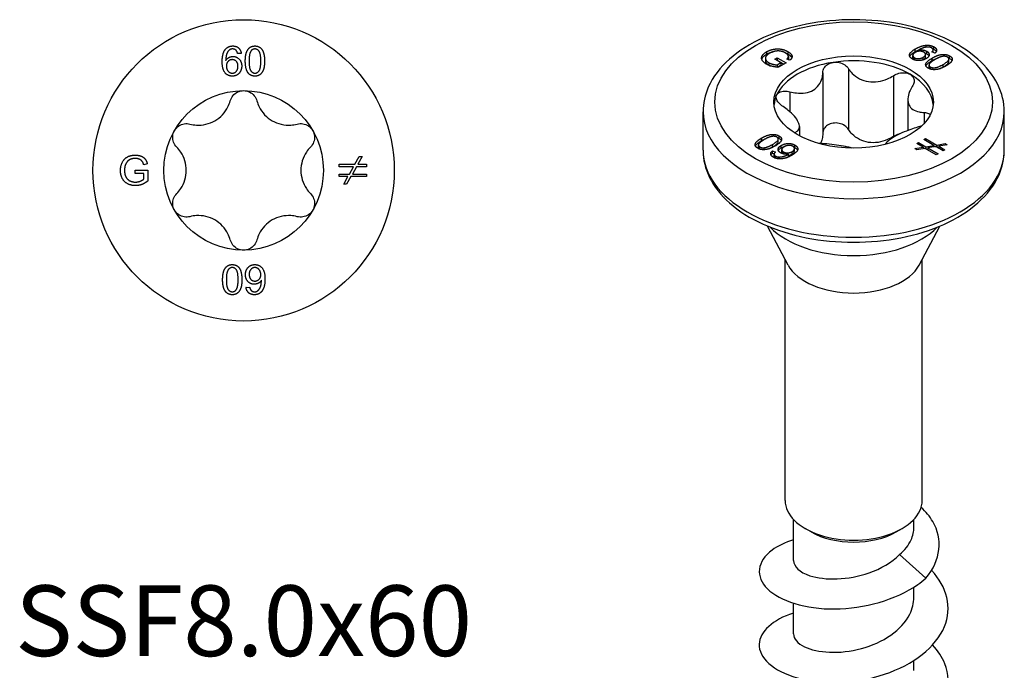
# Model space of a CAD drawing. Units: millimetres. Extents: x -9 to 32, y -128 to 3.
# Drawn here: x -9 to 32, y -101 to -73 of the extents above; entities that cross this region are included whole.
import ezdxf

# ---------------------------------------------------------------- set-up
doc = ezdxf.new("R2010")
doc.units = ezdxf.units.MM
doc.styles.get("Standard").update_dxf_attribs({"font": 'arial_1.ttf'})

# ---------------------------------------------------------------- blocks, each defined once
blk = doc.blocks.new('SSF80x60-Top')
for p, q in [((-0.101, 4.951), (-0.253, 4.939)), ((4.71, 0.259), (4.892, 0.581)), ((5.015, 0.581), (4.834, 0.259)), ((4.892, 0.581), (5.015, 0.581)), ((-4.584, -0.136), (-4.584, 0.012)), ((-4.584, 0.012), (-4.055, 0.012)), ((-4.074, 0.275), (-4.223, 0.234)), ((-4.055, 0.012), (-4.055, -0.451)), ((4.044, 0.153), (4.044, 0.259)), ((4.044, 0.259), (4.71, 0.259)), ((4.651, 0.153), (4.044, 0.153)), ((4.477, -0.154), (4.651, 0.153)), ((4.774, 0.153), (4.603, -0.154)), ((5.205, 0.153), (4.774, 0.153)), ((4.834, 0.259), (5.205, 0.259)), ((5.205, 0.259), (5.205, 0.153)), ((-4.217, -0.136), (-4.584, -0.136)), ((-4.217, -0.367), (-4.217, -0.136)), ((4.044, -0.26), (4.044, -0.154)), ((4.044, -0.154), (4.477, -0.154)), ((4.418, -0.26), (4.044, -0.26)), ((4.237, -0.581), (4.418, -0.26)), ((4.541, -0.26), (4.359, -0.581)), ((5.205, -0.26), (4.541, -0.26)), ((4.603, -0.154), (5.205, -0.154)), ((5.205, -0.154), (5.205, -0.26)), ((4.359, -0.581), (4.237, -0.581)), ((0.101, -4.951), (0.253, -4.939))]:
    blk.add_line(p, q)
for radius in [6.375, 3.375]:
    blk.add_circle((0, 0), radius)
for points in [[(-0.905, 4.593), (-0.905, 4.955), (-0.771, 5.12)], [(-0.771, 5.12), (-0.655, 5.263), (-0.456, 5.263)], [(-0.595, 5.096), (-0.667, 5.044), (-0.751, 4.84), (-0.753, 4.652)], [(-0.466, 5.137), (-0.539, 5.137), (-0.595, 5.096)], [(-0.312, 5.071), (-0.374, 5.137), (-0.466, 5.137)], [(-0.456, 5.263), (-0.309, 5.263), (-0.12, 5.097), (-0.101, 4.951)], [(-0.253, 4.939), (-0.274, 5.029), (-0.312, 5.071)], [(0.072, 4.625), (0.072, 4.847), (0.164, 5.117), (0.343, 5.263), (0.48, 5.263)], [(0.31, 5.047), (0.231, 4.932), (0.231, 4.625)], [(0.478, 5.136), (0.373, 5.136), (0.31, 5.047)], [(0.729, 4.625), (0.729, 4.933), (0.585, 5.136), (0.478, 5.136)], [(0.48, 5.263), (0.58, 5.263), (0.733, 5.182), (0.831, 5.029), (0.887, 4.81), (0.887, 4.625)], [(-0.471, 3.987), (-0.663, 3.987), (-0.905, 4.269), (-0.905, 4.593)], [(-0.753, 4.652), (-0.697, 4.737), (-0.536, 4.819), (-0.449, 4.819)], [(-0.48, 4.684), (-0.584, 4.684), (-0.729, 4.534), (-0.729, 4.413)], [(-0.237, 4.404), (-0.237, 4.534), (-0.374, 4.684), (-0.48, 4.684)], [(-0.449, 4.819), (-0.295, 4.819), (-0.079, 4.593), (-0.079, 4.414)], [(0.196, 4.116), (0.072, 4.273), (0.072, 4.625)], [(0.231, 4.625), (0.231, 4.316), (0.374, 4.113), (0.48, 4.113)], [(0.887, 4.625), (0.887, 4.404), (0.796, 4.134), (0.616, 3.987), (0.48, 3.987)], [(0.48, 4.113), (0.585, 4.113), (0.729, 4.317), (0.729, 4.625)], [(-0.729, 4.413), (-0.729, 4.334), (-0.661, 4.189), (-0.541, 4.113), (-0.474, 4.113)], [(-0.474, 4.113), (-0.376, 4.113), (-0.237, 4.27), (-0.237, 4.404)], [(-0.079, 4.414), (-0.079, 4.297), (-0.181, 4.095), (-0.358, 3.987), (-0.471, 3.987)], [(0.48, 3.987), (0.299, 3.987), (0.196, 4.116)], [(-5.211, -0.006), (-5.211, 0.177), (-5.058, 0.493), (-4.772, 0.646), (-4.585, 0.646)], [(-4.584, 0.504), (-4.697, 0.504), (-4.863, 0.436), (-4.964, 0.323), (-4.993, 0.256)], [(-4.585, 0.646), (-4.45, 0.646), (-4.231, 0.559), (-4.107, 0.402), (-4.074, 0.275)], [(-4.223, 0.234), (-4.252, 0.329), (-4.334, 0.439), (-4.49, 0.504), (-4.584, 0.504)], [(-4.993, 0.256), (-5.04, 0.14), (-5.04, 0.004)], [(-5.04, 0.004), (-5.04, -0.162), (-4.925, -0.388), (-4.705, -0.497), (-4.582, -0.497)], [(-4.573, -0.646), (-4.756, -0.646), (-5.058, -0.488), (-5.211, -0.19), (-5.211, -0.006)], [(-4.582, -0.497), (-4.474, -0.497), (-4.27, -0.414), (-4.217, -0.367)], [(-4.055, -0.451), (-4.177, -0.548), (-4.436, -0.646), (-4.573, -0.646)], [(-0.887, -4.625), (-0.887, -4.404), (-0.796, -4.134), (-0.616, -3.987), (-0.48, -3.987)], [(-0.48, -4.113), (-0.585, -4.113), (-0.729, -4.317), (-0.729, -4.625)], [(-0.48, -3.987), (-0.299, -3.987), (-0.196, -4.116)], [(-0.231, -4.625), (-0.231, -4.316), (-0.374, -4.113), (-0.48, -4.113)], [(-0.196, -4.116), (-0.072, -4.273), (-0.072, -4.625)], [(0.079, -4.414), (0.079, -4.297), (0.181, -4.095), (0.358, -3.987), (0.471, -3.987)], [(0.474, -4.113), (0.376, -4.113), (0.237, -4.27), (0.237, -4.404)], [(0.471, -3.987), (0.663, -3.987), (0.905, -4.269), (0.905, -4.593)], [(0.729, -4.413), (0.729, -4.334), (0.661, -4.189), (0.541, -4.113), (0.474, -4.113)], [(0.449, -4.819), (0.295, -4.819), (0.079, -4.593), (0.079, -4.414)], [(0.237, -4.404), (0.237, -4.534), (0.374, -4.684), (0.48, -4.684)], [(0.48, -4.684), (0.584, -4.684), (0.729, -4.534), (0.729, -4.413)], [(-0.48, -5.263), (-0.58, -5.263), (-0.733, -5.182), (-0.831, -5.029), (-0.887, -4.81), (-0.887, -4.625)], [(-0.729, -4.625), (-0.729, -4.933), (-0.585, -5.136), (-0.478, -5.136)], [(-0.072, -4.625), (-0.072, -4.847), (-0.164, -5.117), (-0.343, -5.263), (-0.48, -5.263)], [(-0.31, -5.047), (-0.231, -4.932), (-0.231, -4.625)], [(0.456, -5.263), (0.309, -5.263), (0.12, -5.097), (0.101, -4.951)], [(0.253, -4.939), (0.274, -5.029), (0.312, -5.071)], [(0.753, -4.652), (0.697, -4.737), (0.536, -4.819), (0.449, -4.819)], [(0.595, -5.096), (0.667, -5.044), (0.751, -4.84), (0.753, -4.652)], [(0.905, -4.593), (0.905, -4.955), (0.771, -5.12)], [(-0.478, -5.136), (-0.373, -5.136), (-0.31, -5.047)], [(0.312, -5.071), (0.374, -5.137), (0.466, -5.137)], [(0.771, -5.12), (0.655, -5.263), (0.456, -5.263)], [(0.466, -5.137), (0.539, -5.137), (0.595, -5.096)]]:
    blk.add_open_spline(points, degree=2)
for points, knots in [([(-0.563, 2.945), (-0.541, 3.023), (-0.503, 3.097), (-0.402, 3.223), (-0.332, 3.279), (-0.173, 3.356), (-0.085, 3.375), (0, 3.375)], [0.02822296, 0.02822296, 0.02822296, 0.02822296, 0.05259324, 0.05259324, 0.07796832, 0.07796832, 0.10334341, 0.10334341, 0.10334341, 0.10334341]), ([(0, 3.375), (0.085, 3.375), (0.173, 3.356), (0.332, 3.279), (0.402, 3.223), (0.503, 3.097), (0.541, 3.023), (0.563, 2.945)], [0.10334341, 0.10334341, 0.10334341, 0.10334341, 0.12871849, 0.12871849, 0.15409357, 0.15409357, 0.17846385, 0.17846385, 0.17846385, 0.17846385]), ([(-2.269, 1.96), (-2.177, 1.935), (-2.085, 1.921), (-1.869, 1.908), (-1.73, 1.918), (-1.458, 1.981), (-1.326, 2.034), (-1.099, 2.166), (-0.986, 2.253), (-0.796, 2.457), (-0.718, 2.572), (-0.621, 2.766), (-0.587, 2.853), (-0.563, 2.945)], [0.0579032, 0.0579032, 0.0579032, 0.0579032, 0.0857843, 0.0857843, 0.1251708, 0.1251708, 0.1645574, 0.1645574, 0.2039439, 0.2039439, 0.2433305, 0.2433305, 0.2712116, 0.2712116, 0.2712116, 0.2712116]), ([(0.563, 2.945), (0.587, 2.853), (0.621, 2.766), (0.718, 2.572), (0.796, 2.457), (0.986, 2.253), (1.099, 2.166), (1.326, 2.034), (1.458, 1.981), (1.73, 1.918), (1.869, 1.908), (2.085, 1.921), (2.177, 1.935), (2.269, 1.96)], [0.0579032, 0.0579032, 0.0579032, 0.0579032, 0.0857843, 0.0857843, 0.1251708, 0.1251708, 0.1645574, 0.1645574, 0.2039439, 0.2039439, 0.2433305, 0.2433305, 0.2712116, 0.2712116, 0.2712116, 0.2712116]), ([(-2.831, 0.985), (-2.889, 1.043), (-2.934, 1.113), (-2.992, 1.264), (-3.006, 1.352), (-2.993, 1.528), (-2.965, 1.614), (-2.923, 1.687)], [0.02822296, 0.02822296, 0.02822296, 0.02822296, 0.05259324, 0.05259324, 0.07796832, 0.07796832, 0.10334341, 0.10334341, 0.10334341, 0.10334341]), ([(-2.923, 1.687), (-2.881, 1.761), (-2.819, 1.828), (-2.674, 1.927), (-2.59, 1.959), (-2.431, 1.984), (-2.347, 1.98), (-2.269, 1.96)], [0.10334341, 0.10334341, 0.10334341, 0.10334341, 0.12871849, 0.12871849, 0.15409357, 0.15409357, 0.17846385, 0.17846385, 0.17846385, 0.17846385]), ([(2.269, 1.96), (2.347, 1.98), (2.431, 1.984), (2.59, 1.959), (2.674, 1.927), (2.819, 1.828), (2.881, 1.761), (2.923, 1.687)], [0.02822296, 0.02822296, 0.02822296, 0.02822296, 0.05259324, 0.05259324, 0.07796832, 0.07796832, 0.10334341, 0.10334341, 0.10334341, 0.10334341]), ([(2.923, 1.687), (2.965, 1.614), (2.993, 1.528), (3.006, 1.352), (2.992, 1.264), (2.934, 1.113), (2.889, 1.043), (2.831, 0.985)], [0.10334341, 0.10334341, 0.10334341, 0.10334341, 0.12871849, 0.12871849, 0.15409357, 0.15409357, 0.17846385, 0.17846385, 0.17846385, 0.17846385]), ([(-2.831, -0.985), (-2.765, -0.918), (-2.706, -0.845), (-2.587, -0.665), (-2.526, -0.539), (-2.445, -0.272), (-2.425, -0.131), (-2.425, 0.131), (-2.445, 0.272), (-2.526, 0.539), (-2.587, 0.665), (-2.706, 0.845), (-2.765, 0.918), (-2.831, 0.985)], [0.0579032, 0.0579032, 0.0579032, 0.0579032, 0.0857843, 0.0857843, 0.1251708, 0.1251708, 0.1645574, 0.1645574, 0.2039439, 0.2039439, 0.2433305, 0.2433305, 0.2712116, 0.2712116, 0.2712116, 0.2712116]), ([(2.831, 0.985), (2.765, 0.918), (2.706, 0.845), (2.587, 0.665), (2.526, 0.539), (2.445, 0.272), (2.425, 0.131), (2.425, -0.131), (2.445, -0.272), (2.526, -0.539), (2.587, -0.665), (2.706, -0.845), (2.765, -0.918), (2.831, -0.985)], [0.0579032, 0.0579032, 0.0579032, 0.0579032, 0.0857843, 0.0857843, 0.1251708, 0.1251708, 0.1645574, 0.1645574, 0.2039439, 0.2039439, 0.2433305, 0.2433305, 0.2712116, 0.2712116, 0.2712116, 0.2712116]), ([(-2.923, -1.688), (-2.965, -1.614), (-2.993, -1.528), (-3.006, -1.352), (-2.992, -1.264), (-2.934, -1.113), (-2.889, -1.043), (-2.831, -0.985)], [0.10334341, 0.10334341, 0.10334341, 0.10334341, 0.12871849, 0.12871849, 0.15409357, 0.15409357, 0.17846385, 0.17846385, 0.17846385, 0.17846385]), ([(2.831, -0.985), (2.889, -1.043), (2.934, -1.113), (2.992, -1.264), (3.006, -1.352), (2.993, -1.528), (2.965, -1.614), (2.923, -1.688)], [0.02822296, 0.02822296, 0.02822296, 0.02822296, 0.05259324, 0.05259324, 0.07796832, 0.07796832, 0.10334341, 0.10334341, 0.10334341, 0.10334341]), ([(-2.269, -1.96), (-2.347, -1.98), (-2.431, -1.984), (-2.59, -1.959), (-2.674, -1.927), (-2.819, -1.828), (-2.881, -1.761), (-2.923, -1.688)], [0.02822296, 0.02822296, 0.02822296, 0.02822296, 0.05259324, 0.05259324, 0.07796832, 0.07796832, 0.10334341, 0.10334341, 0.10334341, 0.10334341]), ([(-0.563, -2.945), (-0.587, -2.853), (-0.621, -2.766), (-0.718, -2.572), (-0.796, -2.457), (-0.986, -2.253), (-1.099, -2.166), (-1.326, -2.034), (-1.458, -1.981), (-1.73, -1.918), (-1.869, -1.908), (-2.085, -1.921), (-2.177, -1.935), (-2.269, -1.96)], [0.0579032, 0.0579032, 0.0579032, 0.0579032, 0.0857843, 0.0857843, 0.1251708, 0.1251708, 0.1645574, 0.1645574, 0.2039439, 0.2039439, 0.2433305, 0.2433305, 0.2712116, 0.2712116, 0.2712116, 0.2712116]), ([(2.269, -1.96), (2.177, -1.935), (2.085, -1.921), (1.869, -1.908), (1.73, -1.918), (1.458, -1.981), (1.326, -2.034), (1.099, -2.166), (0.986, -2.253), (0.796, -2.457), (0.718, -2.572), (0.621, -2.766), (0.587, -2.853), (0.563, -2.945)], [0.0579032, 0.0579032, 0.0579032, 0.0579032, 0.0857843, 0.0857843, 0.1251708, 0.1251708, 0.1645574, 0.1645574, 0.2039439, 0.2039439, 0.2433305, 0.2433305, 0.2712116, 0.2712116, 0.2712116, 0.2712116]), ([(2.923, -1.688), (2.881, -1.761), (2.819, -1.828), (2.674, -1.927), (2.59, -1.959), (2.431, -1.984), (2.347, -1.98), (2.269, -1.96)], [0.10334341, 0.10334341, 0.10334341, 0.10334341, 0.12871849, 0.12871849, 0.15409357, 0.15409357, 0.17846385, 0.17846385, 0.17846385, 0.17846385]), ([(0, -3.375), (-0.085, -3.375), (-0.173, -3.356), (-0.332, -3.279), (-0.402, -3.223), (-0.503, -3.097), (-0.541, -3.023), (-0.563, -2.945)], [0.10334341, 0.10334341, 0.10334341, 0.10334341, 0.12871849, 0.12871849, 0.15409357, 0.15409357, 0.17846385, 0.17846385, 0.17846385, 0.17846385]), ([(0.563, -2.945), (0.541, -3.023), (0.503, -3.097), (0.402, -3.223), (0.332, -3.279), (0.173, -3.356), (0.085, -3.375), (0, -3.375)], [0.02822296, 0.02822296, 0.02822296, 0.02822296, 0.05259324, 0.05259324, 0.07796832, 0.07796832, 0.10334341, 0.10334341, 0.10334341, 0.10334341])]:
    blk.add_open_spline(points, degree=3, knots=knots)
blk = doc.blocks.new('SSF80x60-ISO')
for p, q in [((2.608, 27.862), (2.608, 27.966)), ((2.757, 27.869), (2.757, 27.928)), ((3.075, 28.043), (3.075, 28.126)), ((3.366, 27.819), (3.366, 27.922)), ((3.366, 27.816), (3.366, 27.919)), ((3.399, 27.953), (3.399, 28.056)), ((-3.737, 27.575), (-3.737, 27.471)), ((-3.689, 27.846), (-3.689, 27.743)), ((-3.337, 27.538), (-3.233, 27.598)), ((-3.078, 27.388), (-3.337, 27.538)), ((-3.233, 27.598), (-2.859, 27.382)), ((-3.233, 27.598), (-3.233, 27.494)), ((-2.687, 27.497), (-2.821, 27.541)), ((-2.785, 27.857), (-2.785, 27.754)), ((-2.762, 27.649), (-2.762, 27.546)), ((2.504, 27.587), (2.504, 27.691)), ((2.573, 27.503), (2.573, 27.594)), ((2.947, 27.513), (2.947, 27.617)), ((3.043, 27.631), (3.043, 27.734)), ((3.09, 27.768), (3.09, 27.872)), ((3.43, 27.784), (3.313, 27.841)), ((3.321, 27.476), (3.321, 27.58)), ((4.029, 27.434), (4.029, 27.538)), ((4.061, 27.57), (4.061, 27.674)), ((-3.591, 27.389), (-3.591, 27.286)), ((-3.248, 27.486), (-3.233, 27.494)), ((-3.242, 27.293), (-3.078, 27.388)), ((-3.242, 27.293), (-3.242, 27.197)), ((-3.233, 27.494), (-2.949, 27.33)), ((-3.23, 27.196), (-3.078, 27.284)), ((-2.859, 27.382), (-3.186, 27.193)), ((-3.078, 27.388), (-3.078, 27.284)), ((-0.219, 27.132), (-0.219, 24.56)), ((3.049, 27.276), (3.049, 27.322)), ((3.189, 27.185), (3.189, 27.289)), ((3.248, 27.114), (3.248, 27.205)), ((3.785, 27.208), (3.785, 27.312)), ((-1.306, 26.963), (-1.306, 24.391)), ((1.684, 26.837), (1.684, 24.265)), ((-2.699, 26.159), (-2.699, 25.313)), ((2.295, 25.828), (2.295, 24.519)), ((-6.375, 23.68), (-6.375, 25.313)), ((2.99, 25.279), (2.99, 24.818)), ((6.375, 23.68), (6.375, 25.313)), ((-2.295, 24.686), (-2.295, 24.293)), ((-3.897, 24.092), (-3.897, 24.196)), ((-3.159, 24.186), (-3.159, 24.29)), ((-2.48, 24.433), (-2.48, 24.4)), ((2.968, 24.133), (3.042, 24.176)), ((3.042, 24.176), (3.514, 23.904)), ((3.042, 24.176), (3.042, 24.09)), ((-4.029, 23.801), (-4.029, 23.905)), ((-3.97, 23.729), (-3.97, 23.82)), ((-3.787, 23.706), (-3.787, 23.788)), ((-3.433, 23.824), (-3.433, 23.928)), ((-3.189, 24.05), (-3.189, 24.154)), ((-3.065, 23.784), (-3.065, 23.887)), ((-2.504, 23.648), (-2.504, 23.752)), ((-2.487, 23.798), (-2.487, 23.902)), ((2.585, 23.754), (2.94, 23.812)), ((2.672, 23.705), (2.585, 23.754)), ((3.027, 23.761), (2.672, 23.705)), ((2.675, 23.965), (2.75, 24.008)), ((2.94, 23.812), (2.675, 23.965)), ((2.75, 24.008), (3.057, 23.831)), ((2.75, 24.008), (2.75, 23.921)), ((2.94, 23.812), (2.94, 23.748)), ((2.94, 23.794), (3.003, 23.758)), ((3.397, 23.885), (2.968, 24.133)), ((3.496, 23.49), (3.027, 23.761)), ((3.057, 23.831), (3.397, 23.885)), ((3.057, 23.831), (3.057, 23.744)), ((3.484, 23.835), (3.146, 23.779)), ((3.146, 23.779), (3.571, 23.534)), ((3.146, 23.779), (3.146, 23.693)), ((3.397, 23.885), (3.397, 23.821)), ((3.397, 23.868), (3.461, 23.831)), ((3.789, 23.659), (3.484, 23.835)), ((3.514, 23.904), (3.87, 23.962)), ((3.514, 23.904), (3.514, 23.818)), ((3.537, 23.804), (3.601, 23.815)), ((3.957, 23.911), (3.601, 23.854)), ((3.601, 23.854), (3.863, 23.702)), ((3.601, 23.854), (3.601, 23.768)), ((3.87, 23.962), (3.957, 23.911)), ((3.87, 23.962), (3.87, 23.897)), ((-3.43, 23.659), (-3.313, 23.602)), ((-3.43, 23.555), (-3.43, 23.659)), ((-3.43, 23.555), (-3.366, 23.524)), ((-3.366, 23.417), (-3.366, 23.521)), ((-3.303, 23.344), (-3.303, 23.434)), ((-3.183, 23.319), (-3.183, 23.398)), ((-3.043, 23.605), (-3.043, 23.709)), ((-2.972, 23.526), (-2.972, 23.613)), ((-2.757, 23.411), (-2.757, 23.515)), ((-2.605, 23.519), (-2.605, 23.622)), ((3.08, 23.731), (3.146, 23.741)), ((3.571, 23.534), (3.496, 23.49)), ((3.863, 23.702), (3.789, 23.659)), ((-2.773, 18.825), (-3.649, 20.476)), ((2.773, 18.825), (3.649, 20.476)), ((-2.9, 8.861), (-2.9, 19.064)), ((2.9, 8.861), (2.9, 19.064)), ((-2.55, 6.32), (-2.55, 8.063)), ((2.55, 7.736), (2.55, 8.063)), ((-1.803, 7.534), (-2.051, 7.677)), ((1.803, 7.534), (2.051, 7.677)), ((1.946, 6.572), (3.052, 5.571)), ((2.55, 4.768), (2.55, 5.197)), ((-2.55, 3.217), (-2.55, 4.514)), ((2.55, 1.666), (2.55, 2.094))]:
    blk.add_line(p, q)
for major_axis in [(-5.875, 0), (3.375, 0)]:
    blk.add_ellipse((0, 25.722), major_axis=major_axis, ratio=0.57735)
for centre, major_axis, start_param, end_param in [((0, 25.517), (-3.375, 0), 3.926991, 4.974188), ((0, 25.517), (-3.375, 0), 4.974188, 6.021386), ((0, 25.517), (3.375, 0), 0.052402, 0.785398), ((0, 25.517), (-3.375, 0), 6.021386, 6.230783), ((0, 25.313), (-6.375, 0), 0, 3.141593), ((0, 23.68), (6.375, 0), 3.141593, 6.283185), ((0, 21.557), (4.037, 0), 3.64731, 5.777468), ((0, 19.315), (-2.9, 0), 0.297251, 2.844341), ((0, 8.861), (-2.9, 0), 0, 3.141593), ((0, 8.575), (2.55, 0), 3.926991, 5.497787)]:
    blk.add_ellipse(centre, major_axis=major_axis, ratio=0.57735, start_param=start_param, end_param=end_param)
for points, degree, knots in [([(6.375, 25.313), (6.375, 25.708), (6.278, 26.102), (5.903, 26.86), (5.614, 27.221), (4.858, 27.89), (4.376, 28.191), (3.279, 28.688), (2.662, 28.881), (1.364, 29.139), (0.684, 29.205), (-0.675, 29.205), (-1.354, 29.141), (-2.646, 28.885), (-3.26, 28.694), (-4.366, 28.198), (-4.856, 27.892), (-5.652, 27.186), (-5.96, 26.786), (-6.298, 26.018), (-6.375, 25.666), (-6.375, 25.313)], 3, [0.785398, 0.785398, 0.785398, 0.785398, 1.063705, 1.063705, 1.363233, 1.363233, 1.691073, 1.691073, 2.02441, 2.02441, 2.355675, 2.355675, 2.685902, 2.685902, 3.017155, 3.017155, 3.350479, 3.350479, 3.678251, 3.678251, 3.926991, 3.926991, 3.926991, 3.926991]), ([(3.399, 27.953), (3.428, 27.936), (3.455, 27.916), (3.485, 27.884), (3.493, 27.872), (3.499, 27.86)], 3, [-0.06593511, -0.06593511, -0.06593511, -0.06593511, -0.04757627, -0.04757627, -0.03798697, -0.03798697, -0.03798697, -0.03798697]), ([(-3.888, 27.534), (-3.882, 27.555), (-3.819, 27.668), (-3.689, 27.743)], 2, [1.775542, 1.775542, 1.775542, 2, 3, 3, 3]), ([(-2.785, 27.754), (-2.689, 27.698), (-2.626, 27.613), (-2.617, 27.591)], 2, [0, 0, 0, 1, 1.359024, 1.359024, 1.359024]), ([(-2.765, 27.523), (-2.765, 27.525), (-2.762, 27.536), (-2.762, 27.546)], 2, [0.9453041, 0.9453041, 0.9453041, 1, 1.2295082, 1.2295082, 1.2295082]), ([(2.373, 27.655), (2.383, 27.679), (2.399, 27.701), (2.466, 27.774), (2.537, 27.822), (2.608, 27.862)], 3, [-0.04242315, -0.04242315, -0.04242315, -0.04242315, -0.02989667, -0.02989667, 0, 0, 0, 0]), ([(2.504, 27.587), (2.504, 27.565), (2.514, 27.546), (2.528, 27.527), (2.533, 27.521), (2.539, 27.516)], 3, [-0.01626149, -0.01626149, -0.01626149, -0.01626149, -0.00913482, -0.00913482, -0.00557758, -0.00557758, -0.00557758, -0.00557758]), ([(2.947, 27.513), (2.964, 27.523), (2.98, 27.533), (3.006, 27.555), (3.017, 27.566), (3.034, 27.591), (3.043, 27.609), (3.043, 27.631)], 3, [-0.05137891, -0.05137891, -0.05137891, -0.05137891, -0.04014746, -0.04014746, -0.03002058, -0.03002058, -0.01863799, -0.01863799, -0.01863799, -0.01863799]), ([(3.09, 27.768), (3.124, 27.749), (3.151, 27.726), (3.176, 27.691), (3.181, 27.682), (3.185, 27.673)], 3, [-0.08979064, -0.08979064, -0.08979064, -0.08979064, -0.06343742, -0.06343742, -0.05416603, -0.05416603, -0.05416603, -0.05416603]), ([(3.321, 27.476), (3.378, 27.509), (3.442, 27.542), (3.534, 27.58), (3.568, 27.592), (3.608, 27.604)], 3, [-0.0754004, -0.0754004, -0.0754004, -0.0754004, -0.05077387, -0.05077387, -0.04086104, -0.04086104, -0.04086104, -0.04086104]), ([(4.061, 27.57), (4.082, 27.558), (4.101, 27.545), (4.132, 27.517), (4.145, 27.503), (4.156, 27.485), (4.157, 27.481), (4.159, 27.477)], 3, [-0.12409024, -0.12409024, -0.12409024, -0.12409024, -0.10807552, -0.10807552, -0.0931664, -0.0931664, -0.08989292, -0.08989292, -0.08989292, -0.08989292]), ([(-3.737, 27.471), (-3.737, 27.437), (-3.678, 27.336), (-3.591, 27.286)], 2, [1.497854, 1.497854, 1.497854, 2, 3, 3, 3]), ([(-1.306, 26.963), (-1.305, 27.032), (-1.287, 27.099), (-1.222, 27.216), (-1.169, 27.273), (-1.036, 27.358), (-0.955, 27.387), (-0.874, 27.4)], 3, [0.02822296, 0.02822296, 0.02822296, 0.02822296, 0.05259324, 0.05259324, 0.07796832, 0.07796832, 0.10334341, 0.10334341, 0.10334341, 0.10334341]), ([(-0.874, 27.4), (-0.792, 27.412), (-0.701, 27.41), (-0.528, 27.372), (-0.446, 27.337), (-0.316, 27.249), (-0.26, 27.194), (-0.219, 27.132)], 3, [0.10334341, 0.10334341, 0.10334341, 0.10334341, 0.12871849, 0.12871849, 0.15409357, 0.15409357, 0.17846385, 0.17846385, 0.17846385, 0.17846385]), ([(-0.219, 27.132), (-0.171, 27.059), (-0.116, 26.992), (0.028, 26.85), (0.133, 26.77), (0.37, 26.649), (0.501, 26.607), (0.754, 26.568), (0.896, 26.567), (1.174, 26.609), (1.311, 26.651), (1.516, 26.739), (1.602, 26.785), (1.684, 26.837)], 3, [0.0579032, 0.0579032, 0.0579032, 0.0579032, 0.0857843, 0.0857843, 0.1251708, 0.1251708, 0.1645574, 0.1645574, 0.2039439, 0.2039439, 0.2433305, 0.2433305, 0.2712116, 0.2712116, 0.2712116, 0.2712116]), ([(3.059, 27.248), (3.063, 27.258), (3.069, 27.267), (3.089, 27.299), (3.108, 27.32), (3.181, 27.389), (3.251, 27.436), (3.321, 27.476)], 3, [-0.04722378, -0.04722378, -0.04722378, -0.04722378, -0.04187584, -0.04187584, -0.02979899, -0.02979899, 0, 0, 0, 0]), ([(3.189, 27.185), (3.189, 27.184), (3.189, 27.182), (3.19, 27.166), (3.195, 27.152), (3.208, 27.134), (3.211, 27.13), (3.215, 27.126)], 3, [-0.01632396, -0.01632396, -0.01632396, -0.01632396, -0.01561331, -0.01561331, -0.00787598, -0.00787598, -0.00549902, -0.00549902, -0.00549902, -0.00549902]), ([(3.785, 27.208), (3.839, 27.239), (3.897, 27.275), (3.971, 27.333), (3.997, 27.357), (4.027, 27.402), (4.029, 27.42), (4.029, 27.434)], 3, [-0.04382041, -0.04382041, -0.04382041, -0.04382041, -0.03167384, -0.03167384, -0.02390547, -0.02390547, -0.01644713, -0.01644713, -0.01644713, -0.01644713]), ([(-2.699, 26.159), (-2.604, 26.134), (-2.511, 26.116), (-2.299, 26.092), (-2.167, 26.092), (-1.921, 26.131), (-1.808, 26.172), (-1.622, 26.279), (-1.536, 26.354), (-1.405, 26.532), (-1.359, 26.635), (-1.316, 26.806), (-1.306, 26.884), (-1.306, 26.963)], 3, [0.0579032, 0.0579032, 0.0579032, 0.0579032, 0.0857843, 0.0857843, 0.1251708, 0.1251708, 0.1645574, 0.1645574, 0.2039439, 0.2039439, 0.2433305, 0.2433305, 0.2712116, 0.2712116, 0.2712116, 0.2712116]), ([(1.684, 26.837), (1.755, 26.882), (1.835, 26.917), (1.995, 26.959), (2.084, 26.968), (2.25, 26.953), (2.327, 26.93), (2.386, 26.895)], 3, [0.02822296, 0.02822296, 0.02822296, 0.02822296, 0.05259324, 0.05259324, 0.07796832, 0.07796832, 0.10334341, 0.10334341, 0.10334341, 0.10334341]), ([(2.386, 26.895), (2.446, 26.861), (2.495, 26.812), (2.554, 26.697), (2.563, 26.631), (2.546, 26.506), (2.52, 26.44), (2.48, 26.378)], 3, [0.10334341, 0.10334341, 0.10334341, 0.10334341, 0.12871849, 0.12871849, 0.15409357, 0.15409357, 0.17846385, 0.17846385, 0.17846385, 0.17846385]), ([(2.48, 26.378), (2.433, 26.305), (2.395, 26.232), (2.327, 26.065), (2.3, 25.959), (2.291, 25.762), (2.308, 25.671), (2.376, 25.524), (2.432, 25.458), (2.579, 25.358), (2.671, 25.324), (2.832, 25.29), (2.908, 25.281), (2.99, 25.279)], 3, [0.0579032, 0.0579032, 0.0579032, 0.0579032, 0.0857843, 0.0857843, 0.1251708, 0.1251708, 0.1645574, 0.1645574, 0.2039439, 0.2039439, 0.2433305, 0.2433305, 0.2712116, 0.2712116, 0.2712116, 0.2712116]), ([(-2.99, 25.532), (-3.06, 25.577), (-3.122, 25.629), (-3.217, 25.737), (-3.253, 25.799), (-3.286, 25.917), (-3.282, 25.975), (-3.26, 26.022)], 3, [0.02822296, 0.02822296, 0.02822296, 0.02822296, 0.05259324, 0.05259324, 0.07796832, 0.07796832, 0.10334341, 0.10334341, 0.10334341, 0.10334341]), ([(-3.26, 26.022), (-3.238, 26.069), (-3.196, 26.111), (-3.082, 26.169), (-3.009, 26.185), (-2.862, 26.19), (-2.78, 26.181), (-2.699, 26.159)], 3, [0.10334341, 0.10334341, 0.10334341, 0.10334341, 0.12871849, 0.12871849, 0.15409357, 0.15409357, 0.17846385, 0.17846385, 0.17846385, 0.17846385]), ([(-2.48, 24.433), (-2.433, 24.455), (-2.395, 24.481), (-2.327, 24.551), (-2.3, 24.603), (-2.291, 24.727), (-2.308, 24.8), (-2.376, 24.946), (-2.432, 25.031), (-2.579, 25.204), (-2.671, 25.292), (-2.832, 25.424), (-2.908, 25.479), (-2.99, 25.532)], 3, [0.0579032, 0.0579032, 0.0579032, 0.0579032, 0.0857843, 0.0857843, 0.1251708, 0.1251708, 0.1645574, 0.1645574, 0.2039439, 0.2039439, 0.2433305, 0.2433305, 0.2712116, 0.2712116, 0.2712116, 0.2712116]), ([(2.99, 25.279), (3.06, 25.277), (3.122, 25.264), (3.2, 25.229), (3.226, 25.21), (3.246, 25.188)], 3, [0.02822296, 0.02822296, 0.02822296, 0.02822296, 0.05259324, 0.05259324, 0.06915029, 0.06915029, 0.06915029, 0.06915029]), ([(-0.874, 24.828), (-0.955, 24.815), (-1.036, 24.786), (-1.169, 24.701), (-1.222, 24.645), (-1.287, 24.527), (-1.305, 24.46), (-1.306, 24.391)], 3, [0.25980601, 0.25980601, 0.25980601, 0.25980601, 0.28518109, 0.28518109, 0.31055617, 0.31055617, 0.33492646, 0.33492646, 0.33492646, 0.33492646]), ([(-0.219, 24.56), (-0.26, 24.622), (-0.316, 24.677), (-0.446, 24.765), (-0.528, 24.8), (-0.701, 24.838), (-0.792, 24.84), (-0.874, 24.828)], 3, [0.18468556, 0.18468556, 0.18468556, 0.18468556, 0.20905584, 0.20905584, 0.23443093, 0.23443093, 0.25980601, 0.25980601, 0.25980601, 0.25980601]), ([(2.699, 24.652), (2.604, 24.626), (2.511, 24.597), (2.299, 24.523), (2.167, 24.47), (1.921, 24.358), (1.808, 24.299), (1.622, 24.191), (1.536, 24.135), (1.405, 24.03), (1.359, 23.98), (1.332, 23.935), (1.331, 23.933), (1.33, 23.931)], 3, [0.0579032, 0.0579032, 0.0579032, 0.0579032, 0.0857843, 0.0857843, 0.1251708, 0.1251708, 0.1645574, 0.1645574, 0.2039439, 0.2039439, 0.2433305, 0.2433305, 0.2454165, 0.2454165, 0.2454165, 0.2454165]), ([(-3.897, 24.092), (-3.841, 24.125), (-3.777, 24.158), (-3.686, 24.195), (-3.653, 24.207), (-3.617, 24.218)], 3, [-0.07078067, -0.07078067, -0.07078067, -0.07078067, -0.04898673, -0.04898673, -0.04017687, -0.04017687, -0.04017687, -0.04017687]), ([(-3.159, 24.186), (-3.136, 24.173), (-3.114, 24.158), (-3.081, 24.127), (-3.068, 24.111), (-3.059, 24.093), (-3.059, 24.092), (-3.059, 24.092)], 3, [-0.03254217, -0.03254217, -0.03254217, -0.03254217, -0.02263646, -0.02263646, -0.0134592, -0.0134592, -0.01309427, -0.01309427, -0.01309427, -0.01309427]), ([(-1.306, 24.391), (-1.306, 24.312), (-1.316, 24.234), (-1.35, 24.098), (-1.375, 24.032), (-1.409, 23.969)], 3, [0.60141941, 0.60141941, 0.60141941, 0.60141941, 0.62930047, 0.62930047, 0.65490215, 0.65490215, 0.65490215, 0.65490215]), ([(1.684, 24.265), (1.602, 24.213), (1.516, 24.167), (1.311, 24.079), (1.174, 24.037), (0.896, 23.995), (0.754, 23.996), (0.501, 24.035), (0.37, 24.077), (0.133, 24.198), (0.028, 24.278), (-0.116, 24.42), (-0.171, 24.487), (-0.219, 24.56)], 3, [0.6014194, 0.6014194, 0.6014194, 0.6014194, 0.6293005, 0.6293005, 0.668687, 0.668687, 0.7080736, 0.7080736, 0.7474601, 0.7474601, 0.7868467, 0.7868467, 0.8147277, 0.8147277, 0.8147277, 0.8147277]), ([(1.967, 24.378), (1.949, 24.374), (1.931, 24.37), (1.835, 24.345), (1.755, 24.31), (1.684, 24.265)], 3, [0.30507538, 0.30507538, 0.30507538, 0.30507538, 0.31055617, 0.31055617, 0.33492646, 0.33492646, 0.33492646, 0.33492646]), ([(-4.159, 23.862), (-4.15, 23.883), (-4.137, 23.902), (-4.083, 23.97), (-4.017, 24.023), (-3.897, 24.092)], 3, [-0.06565698, -0.06565698, -0.06565698, -0.06565698, -0.05095722, -0.05095722, 0, 0, 0, 0]), ([(-4.029, 23.801), (-4.029, 23.8), (-4.029, 23.799), (-4.028, 23.782), (-4.024, 23.768), (-4.01, 23.749), (-4.007, 23.745), (-4.002, 23.74)], 3, [-0.01644713, -0.01644713, -0.01644713, -0.01644713, -0.01576047, -0.01576047, -0.0079744, -0.0079744, -0.00534771, -0.00534771, -0.00534771, -0.00534771]), ([(-3.433, 23.824), (-3.379, 23.855), (-3.322, 23.891), (-3.247, 23.949), (-3.221, 23.973), (-3.191, 24.018), (-3.189, 24.036), (-3.189, 24.05)], 3, [-0.04324253, -0.04324253, -0.04324253, -0.04324253, -0.03127002, -0.03127002, -0.02367028, -0.02367028, -0.01632396, -0.01632396, -0.01632396, -0.01632396]), ([(-3.185, 23.667), (-3.181, 23.677), (-3.175, 23.688), (-3.143, 23.731), (-3.107, 23.759), (-3.065, 23.784)], 3, [-0.02444566, -0.02444566, -0.02444566, -0.02444566, -0.01792027, -0.01792027, 0, 0, 0, 0]), ([(-3.065, 23.784), (-3.041, 23.798), (-3.014, 23.811), (-2.963, 23.83), (-2.94, 23.837), (-2.916, 23.843)], 3, [-0.04949724, -0.04949724, -0.04949724, -0.04949724, -0.04297363, -0.04297363, -0.03813538, -0.03813538, -0.03813538, -0.03813538]), ([(-2.487, 23.798), (-2.458, 23.781), (-2.432, 23.763), (-2.394, 23.724), (-2.381, 23.705), (-2.373, 23.684)], 3, [-0.063254599, -0.063254599, -0.063254599, -0.063254599, -0.058472585, -0.058472585, -0.054241613, -0.054241613, -0.054241613, -0.054241613]), ([(-0.063, 23.773), (-0.121, 23.788), (-0.184, 23.802), (-0.37, 23.84), (-0.501, 23.863), (-0.754, 23.902), (-0.896, 23.922), (-1.174, 23.953), (-1.311, 23.965), (-1.45, 23.971), (-1.468, 23.972), (-1.487, 23.972)], 3, [0.1027109, 0.1027109, 0.1027109, 0.1027109, 0.1251708, 0.1251708, 0.1645574, 0.1645574, 0.2039439, 0.2039439, 0.2433305, 0.2433305, 0.2493578, 0.2493578, 0.2493578, 0.2493578]), ([(-6.375, 23.68), (-6.375, 23.285), (-6.278, 22.892), (-5.903, 22.134), (-5.614, 21.773), (-4.858, 21.103), (-4.376, 20.802), (-3.279, 20.306), (-2.662, 20.112), (-1.364, 19.854), (-0.684, 19.789), (0.675, 19.788), (1.354, 19.853), (2.646, 20.108), (3.26, 20.299), (4.366, 20.795), (4.856, 21.101), (5.652, 21.808), (5.96, 22.207), (6.298, 22.975), (6.375, 23.327), (6.375, 23.68)], 3, [3.926991, 3.926991, 3.926991, 3.926991, 4.205297, 4.205297, 4.504826, 4.504826, 4.832665, 4.832665, 5.166002, 5.166002, 5.497267, 5.497267, 5.827495, 5.827495, 6.158747, 6.158747, 6.492071, 6.492071, 6.819843, 6.819843, 7.068583, 7.068583, 7.068583, 7.068583]), ([(-3.366, 23.417), (-3.366, 23.41), (-3.365, 23.402), (-3.36, 23.386), (-3.356, 23.378), (-3.347, 23.366), (-3.343, 23.362), (-3.339, 23.357)], 3, [-0.01684036, -0.01684036, -0.01684036, -0.01684036, -0.01290816, -0.01290816, -0.00860217, -0.00860217, -0.00593242, -0.00593242, -0.00593242, -0.00593242]), ([(-3.043, 23.605), (-3.043, 23.604), (-3.043, 23.604), (-3.043, 23.587), (-3.037, 23.571), (-3.021, 23.548), (-3.015, 23.542), (-3.008, 23.536)], 3, [-0.01863799, -0.01863799, -0.01863799, -0.01863799, -0.01831406, -0.01831406, -0.00969269, -0.00969269, -0.00581642, -0.00581642, -0.00581642, -0.00581642]), ([(-2.757, 23.47), (-2.741, 23.472), (-2.723, 23.475), (-2.666, 23.489), (-2.633, 23.502), (-2.605, 23.519)], 3, [-0.01847858, -0.01847858, -0.01847858, -0.01847858, -0.0120197, -0.0120197, 0, 0, 0, 0]), ([(-2.605, 23.519), (-2.587, 23.529), (-2.571, 23.54), (-2.544, 23.565), (-2.532, 23.578), (-2.515, 23.605), (-2.505, 23.624), (-2.504, 23.648), (-2.504, 23.648), (-2.504, 23.648)], 3, [-0.03941806, -0.03941806, -0.03941806, -0.03941806, -0.03156474, -0.03156474, -0.02368173, -0.02368173, -0.01638678, -0.01638678, -0.01626149, -0.01626149, -0.01626149, -0.01626149]), ([(3.052, 5.571), (3.71, 6.34), (3.772, 7.241), (3.35, 7.969), (3.223, 8.188), (3.054, 8.39), (2.856, 8.573)], 3, [0, 0, 0, 0, 0.929494, 0.929494, 0.929494, 1.209423, 1.209423, 1.209423, 1.209423]), ([(1.946, 6.572), (2.163, 6.76), (2.327, 6.97), (2.509, 7.371), (2.55, 7.553), (2.55, 7.736)], 3, [0, 0, 0, 0, 0.1017137, 0.1017137, 0.1816805, 0.1816805, 0.1816805, 0.1816805]), ([(-2.546, 7.2), (-2.906, 7.087), (-3.215, 6.94), (-3.451, 6.765), (-4.094, 6.289), (-4.169, 5.632), (-3.647, 5.12), (-3.129, 4.611), (-2.035, 4.262), (-0.799, 4.273), (0.438, 4.283), (1.787, 4.656), (2.715, 5.307), (2.834, 5.391), (2.947, 5.479), (3.052, 5.571)], 3, [45.458944, 45.458944, 45.458944, 45.458944, 45.808306, 45.808306, 45.808306, 46.761807, 46.761807, 46.761807, 47.708171, 47.708171, 47.708171, 48.655296, 48.655296, 48.655296, 48.77736, 48.77736, 48.77736, 48.77736]), ([(-2.544, 6.32), (-2.539, 6.073), (-2.293, 5.826), (-1.849, 5.681), (-1.221, 5.476), (-0.224, 5.49), (0.656, 5.801), (1.156, 5.978), (1.612, 6.245), (1.946, 6.572)], 3, [46.338492, 46.338492, 46.338492, 46.338492, 47.098348, 47.098348, 47.098348, 48.169625, 48.169625, 48.169625, 48.77736, 48.77736, 48.77736, 48.77736]), ([(-2.549, 4.101), (-3.429, 3.819), (-3.978, 3.311), (-3.999, 2.79), (-4.023, 2.217), (-3.407, 1.646), (-2.395, 1.365), (-1.354, 1.077), (0.077, 1.108), (1.305, 1.513), (2.512, 1.911), (3.49, 2.663), (3.843, 3.529), (4.169, 4.326), (3.959, 5.203), (3.3, 5.909)], 3, [39.175759, 39.175759, 39.175759, 39.175759, 40.036832, 40.036832, 40.036832, 40.984258, 40.984258, 40.984258, 41.958396, 41.958396, 41.958396, 42.916171, 42.916171, 42.916171, 43.797206, 43.797206, 43.797206, 43.797206]), ([(-2.542, 3.217), (-2.54, 3.016), (-2.382, 2.814), (-2.078, 2.669), (-1.545, 2.415), (-0.586, 2.35), (0.325, 2.595), (1.23, 2.839), (2.048, 3.386), (2.378, 4.053), (2.491, 4.283), (2.545, 4.526), (2.543, 4.768)], 3, [40.055306, 40.055306, 40.055306, 40.055306, 40.673788, 40.673788, 40.673788, 41.753928, 41.753928, 41.753928, 42.827013, 42.827013, 42.827013, 43.196899, 43.196899, 43.196899, 43.196899]), ([(-2.545, 0.995), (-3.012, 0.847), (-3.394, 0.64), (-3.644, 0.396), (-4.174, -0.121), (-4.093, -0.788), (-3.432, -1.266), (-2.775, -1.742), (-1.562, -2.015), (-0.285, -1.909), (0.988, -1.804), (2.291, -1.322), (3.098, -0.594), (3.904, 0.133), (4.195, 1.09), (3.855, 1.955), (3.745, 2.236), (3.569, 2.505), (3.342, 2.754)], 3, [32.892574, 32.892574, 32.892574, 32.892574, 33.347139, 33.347139, 33.347139, 34.311528, 34.311528, 34.311528, 35.271531, 35.271531, 35.271531, 36.228963, 36.228963, 36.228963, 37.184021, 37.184021, 37.184021, 37.493437, 37.493437, 37.493437, 37.493437])]:
    blk.add_open_spline(points, degree=degree, knots=knots)
for points, degree in [([(-3.689, 27.846), (-3.56, 27.921), (-3.228, 27.988), (-2.917, 27.933), (-2.785, 27.857)], 2), ([(2.487, 27.541), (2.35, 27.62), (2.379, 27.834), (2.608, 27.966)], 2), ([(2.608, 27.966), (2.864, 28.114), (3.075, 28.126)], 2), ([(2.608, 27.862), (2.682, 27.905), (2.762, 27.945), (2.845, 27.974)], 3), ([(3.183, 28.045), (3.095, 28.053), (2.891, 28.004), (2.757, 27.928)], 2), ([(2.757, 27.928), (2.856, 27.94), (3.028, 27.908), (3.09, 27.872)], 2), ([(3.075, 28.126), (3.259, 28.137), (3.399, 28.056)], 2), ([(3.303, 28.009), (3.251, 28.039), (3.183, 28.045)], 2), ([(3.366, 27.919), (3.368, 27.972), (3.303, 28.009)], 2), ([(3.313, 27.841), (3.362, 27.887), (3.366, 27.919)], 2), ([(3.339, 27.982), (3.36, 27.973), (3.38, 27.964), (3.399, 27.953)], 3), ([(3.399, 28.056), (3.503, 27.996), (3.519, 27.851), (3.43, 27.784)], 2), ([(-3.69, 27.324), (-3.82, 27.399), (-3.921, 27.587), (-3.819, 27.771), (-3.689, 27.846)], 2), ([(-3.561, 27.781), (-3.679, 27.713), (-3.757, 27.574), (-3.678, 27.44), (-3.591, 27.389)], 2), ([(-3.689, 27.743), (-3.566, 27.814), (-3.409, 27.848)], 2), ([(-3.35, 27.864), (-3.465, 27.836), (-3.561, 27.781)], 2), ([(-2.885, 27.799), (-2.965, 27.845), (-3.131, 27.885), (-3.282, 27.88), (-3.35, 27.864)], 2), ([(-2.91, 27.813), (-2.845, 27.788), (-2.785, 27.754)], 2), ([(-2.821, 27.541), (-2.774, 27.592), (-2.755, 27.67), (-2.818, 27.76), (-2.885, 27.799)], 2), ([(-2.785, 27.857), (-2.689, 27.802), (-2.596, 27.677), (-2.62, 27.562), (-2.687, 27.497)], 2), ([(3.065, 27.556), (2.982, 27.508), (2.767, 27.467), (2.566, 27.496), (2.487, 27.541)], 2), ([(2.605, 27.821), (2.549, 27.788), (2.495, 27.702), (2.526, 27.622), (2.573, 27.594)], 2), ([(2.573, 27.594), (2.642, 27.554), (2.852, 27.562), (2.947, 27.617)], 2), ([(2.972, 27.83), (2.899, 27.872), (2.691, 27.87), (2.605, 27.821)], 2), ([(2.916, 27.497), (2.927, 27.502), (2.937, 27.507), (2.947, 27.513)], 3), ([(2.947, 27.617), (3.038, 27.669), (3.047, 27.786), (2.972, 27.83)], 2), ([(3.008, 27.804), (3.038, 27.794), (3.066, 27.783), (3.09, 27.768)], 3), ([(3.049, 27.322), (3.073, 27.436), (3.321, 27.58)], 2), ([(3.09, 27.872), (3.199, 27.809), (3.192, 27.629), (3.065, 27.556)], 2), ([(3.433, 27.515), (3.215, 27.389), (3.173, 27.248), (3.248, 27.205)], 2), ([(3.321, 27.58), (3.478, 27.671), (3.734, 27.744), (3.964, 27.73), (4.061, 27.674)], 2), ([(3.366, 27.816), (3.366, 27.817), (3.366, 27.818), (3.366, 27.819)], 3), ([(3.787, 27.655), (3.651, 27.641), (3.433, 27.515)], 2), ([(3.785, 27.312), (4.004, 27.438), (4.045, 27.58), (3.97, 27.623)], 2), ([(3.97, 27.623), (3.895, 27.666), (3.787, 27.655)], 2), ([(4.061, 27.674), (4.132, 27.633), (4.182, 27.538), (4.144, 27.436), (4.029, 27.323), (3.897, 27.247)], 2), ([(4.002, 27.599), (4.023, 27.591), (4.043, 27.581), (4.061, 27.57)], 3), ([(-3.186, 27.193), (-3.341, 27.203), (-3.594, 27.269), (-3.69, 27.324)], 2), ([(-3.591, 27.389), (-3.515, 27.345), (-3.312, 27.296), (-3.242, 27.293)], 2), ([(-3.591, 27.286), (-3.558, 27.266), (-3.52, 27.251)], 2), ([(3.159, 27.153), (3.031, 27.227), (3.049, 27.322)], 2), ([(3.897, 27.247), (3.742, 27.158), (3.486, 27.084), (3.255, 27.098), (3.159, 27.153)], 2), ([(3.248, 27.205), (3.322, 27.162), (3.568, 27.186), (3.785, 27.312)], 2), ([(3.617, 27.122), (3.674, 27.146), (3.732, 27.177), (3.785, 27.208)], 3), ([(2.896, 24.721), (2.833, 24.693), (2.766, 24.67), (2.699, 24.652)], 3), ([(-4.061, 23.769), (-4.132, 23.81), (-4.182, 23.905), (-4.144, 24.007), (-4.029, 24.12), (-3.897, 24.196)], 2), ([(-3.897, 24.196), (-3.742, 24.286), (-3.486, 24.359), (-3.255, 24.345), (-3.159, 24.29)], 2), ([(-3.248, 24.238), (-3.322, 24.281), (-3.568, 24.257), (-3.785, 24.131)], 2), ([(-3.433, 23.928), (-3.215, 24.054), (-3.173, 24.195), (-3.248, 24.238)], 2), ([(-3.215, 24.214), (-3.195, 24.206), (-3.176, 24.196), (-3.159, 24.186)], 3), ([(-3.159, 24.29), (-3.031, 24.216), (-3.049, 24.121)], 2), ([(-2.507, 24.417), (-2.499, 24.423), (-2.49, 24.428), (-2.48, 24.433)], 3), ([(-3.321, 23.863), (-3.478, 23.773), (-3.734, 23.699), (-3.964, 23.713), (-4.061, 23.769)], 2), ([(-3.785, 24.131), (-4.004, 24.005), (-4.045, 23.864), (-3.97, 23.82)], 2), ([(-3.97, 23.82), (-3.895, 23.777), (-3.787, 23.788)], 2), ([(-3.787, 23.788), (-3.651, 23.802), (-3.433, 23.928)], 2), ([(-3.608, 23.736), (-3.546, 23.762), (-3.485, 23.794), (-3.433, 23.824)], 3), ([(-3.049, 24.121), (-3.073, 24.007), (-3.321, 23.863)], 2), ([(-3.09, 23.571), (-3.199, 23.634), (-3.192, 23.814), (-3.065, 23.887)], 2), ([(-3.065, 23.887), (-2.982, 23.935), (-2.767, 23.976), (-2.566, 23.948), (-2.487, 23.902)], 2), ([(-2.947, 23.827), (-3.038, 23.774), (-3.047, 23.657), (-2.972, 23.613)], 2), ([(-2.573, 23.849), (-2.642, 23.889), (-2.852, 23.881), (-2.947, 23.827)], 2), ([(-2.487, 23.902), (-2.35, 23.823), (-2.379, 23.609), (-2.608, 23.477)], 2), ([(-2.605, 23.622), (-2.549, 23.655), (-2.495, 23.741), (-2.526, 23.822), (-2.573, 23.849)], 2), ([(-2.539, 23.824), (-2.52, 23.816), (-2.503, 23.807), (-2.487, 23.798)], 3), ([(-3.399, 23.387), (-3.503, 23.447), (-3.519, 23.592), (-3.43, 23.659)], 2), ([(-3.499, 23.479), (-3.485, 23.507), (-3.46, 23.532), (-3.43, 23.555)], 3), ([(-3.075, 23.317), (-3.259, 23.306), (-3.399, 23.387)], 2), ([(-3.313, 23.602), (-3.362, 23.556), (-3.366, 23.524)], 2), ([(-3.366, 23.524), (-3.368, 23.471), (-3.303, 23.434)], 2), ([(-3.303, 23.434), (-3.251, 23.404), (-3.183, 23.398)], 2), ([(-3.183, 23.398), (-3.095, 23.39), (-2.891, 23.439), (-2.757, 23.515)], 2), ([(-2.757, 23.515), (-2.856, 23.503), (-3.028, 23.535), (-3.09, 23.571)], 2), ([(-2.608, 23.477), (-2.864, 23.329), (-3.075, 23.317)], 2), ([(-2.972, 23.613), (-2.899, 23.571), (-2.691, 23.573), (-2.605, 23.622)], 2), ([(-2.845, 23.366), (-2.816, 23.379), (-2.787, 23.395), (-2.757, 23.411)], 3)]:
    blk.add_open_spline(points, degree=degree)

msp = doc.modelspace()

# ---------------------------------------------------------------- block references
for name, p in [('SSF80x60-Top', (0, -79.442)), ('SSF80x60-ISO', (25.817, -102.273))]:
    msp.add_blockref(name, p)

# ---------------------------------------------------------------- texts
at = {"insert": (0, -98.885), "char_height": 2.9911, "attachment_point": 5}
msp.add_mtext('SSF8.0x60', dxfattribs=at)

doc.saveas('drawing.dxf')
